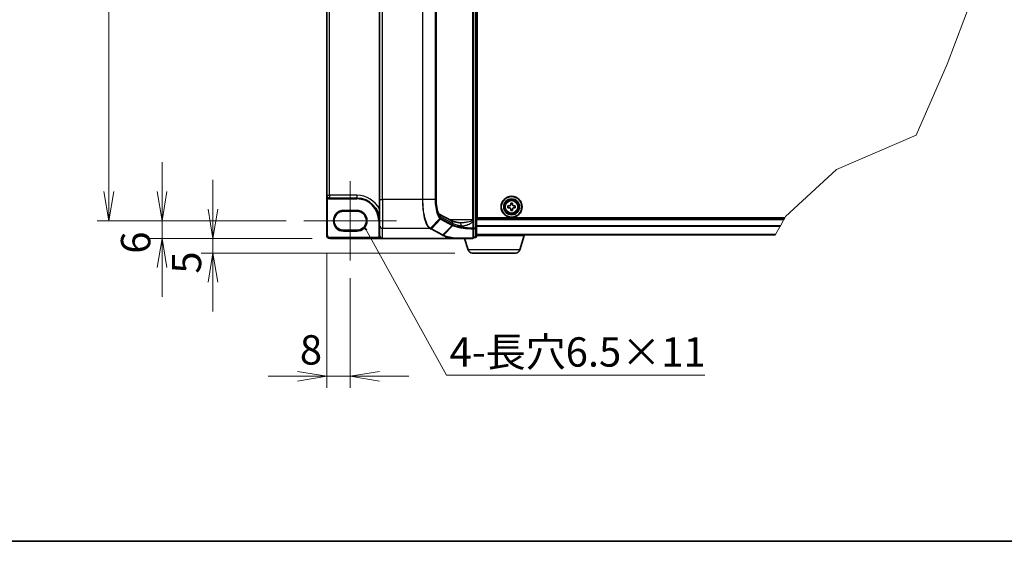
# Model space of a CAD drawing. Units: millimetres. Extents: x 7 to 8669, y 4 to 1409.
# Drawn here: x 250 to 670, y 4 to 226 of the extents above; entities that cross this region are included whole.
import ezdxf

# ---------------------------------------------------------------- set-up
doc = ezdxf.new("R2010")
doc.units = ezdxf.units.MM
doc.header["$LTSCALE"] = 0.5
doc.layers.get('Defpoints').update_dxf_attribs({"lineweight": 25})
for name, color, linetype, lineweight in [('Border (ISO)', 7, 'Continuous', 35), ('Break Line (JIS)', 7, 'Continuous', 18), ('Dimension (ISO)', 7, 'Continuous', 18), ('Symbol (ISO)', 7, 'Continuous', 18), ('Visible (ISO)', 7, 'Continuous', 35), ('Visible Narrow (ISO)', 7, 'Continuous', 25)]:
    doc.layers.add(name, color=color, linetype=linetype, lineweight=lineweight)
doc.layers.add('Centerline (ISO)', color=131, linetype='Continuous', lineweight=18, true_color=0x80ffff)
doc.styles.add('Note Text (TK)', font='MS PGothic.ttf')
doc.dimstyles.new('Default - Method 1b (TK)', dxfattribs={"dimscale": 0.5, "dimtxt": 2.5, "dimasz": 2.5, "dimexe": 1, "dimexo": 1.5, "dimgap": 1, "dimtad": 1, "dimrnd": 1e-08, "dimdsep": 46, "dimtxsty": 'Note Text (TK)', "dimblk": 'OPEN', "dimcen": 0.09, "dimdle": 5, "dimclrd": 100, "dimclre": 100, "dimclrt": 7, "dimadec": 1, "dimazin": 1, "dimtfac": 1, "dimtmove": 0, "dimatfit": 3, "dimldrblk": 'OPEN', "dimfxl": 1, "dimtolj": 1, "dimlwd": -1, "dimlwe": -1, "dimarcsym": 0})
doc.dimstyles.new('Default - Method 1b (TK)$7', dxfattribs={"dimscale": 0.5, "dimtxt": 2.5, "dimasz": 2.5, "dimexe": 1, "dimexo": 1.5, "dimgap": 1, "dimtad": 1, "dimrnd": 1e-08, "dimdsep": 46, "dimtxsty": 'Note Text (TK)', "dimblk": 'OPEN', "dimcen": 0.09, "dimdle": 5, "dimclrd": 100, "dimclre": 100, "dimclrt": 7, "dimadec": 1, "dimazin": 1, "dimtfac": 1, "dimtmove": 0, "dimatfit": 3, "dimldrblk": 'OPEN', "dimfxl": 1, "dimtolj": 1, "dimlwd": -1, "dimlwe": -1, "dimarcsym": 0})

# ---------------------------------------------------------------- blocks, each defined once
blk = doc.blocks.new('図面枠 tk図枠')
at = {"layer": 'Border (ISO)'}
blk.add_line((14.5, 8), (405.5, 8), dxfattribs=at)
blk = doc.blocks.new('_Open')
at = {"color": 0, "linetype": 'ByBlock', "lineweight": -2}
for p, q in [((-1, 0.167), (0, 0)), ((-1, -0.167), (0, 0)), ((0, 0), (-1, 0))]:
    blk.add_line(p, q, dxfattribs=at)
blk = doc.blocks.new('*D38')
at = {"layer": 'Defpoints', "color": 0, "transparency": 16777216}
for p in [(371.38, 402.55), (288.3, 140.68), (371.38, 140.68)]:
    blk.add_point(p, dxfattribs=at)
at = {"layer": 'Dimension (ISO)', "color": 100, "transparency": 16777216}
for p, q in [((363.88, 402.55), (283.3, 402.55)), ((288.3, 390.05), (288.3, 153.18)), ((363.88, 140.68), (283.3, 140.68))]:
    blk.add_line(p, q, dxfattribs=at)
at = {"layer": 'Dimension (ISO)', "color": 100, "transparency": 16777216, "xscale": 12.5, "yscale": 12.5, "zscale": 12.5}
for p, rotation in [((288.3, 402.55), 90), ((288.3, 140.68), 270)]:
    blk.add_blockref('_Open', p, dxfattribs=dict(at, rotation=rotation))
at = {"layer": 'Dimension (ISO)', "color": 7, "transparency": 16777216, "insert": (277.05, 252.51), "char_height": 12.5, "attachment_point": 4, "rotation": 90, "style": 'Note Text (TK)'}
blk.add_mtext('\\A1;209.5', dxfattribs=at)
blk = doc.blocks.new('*D40')
at = {"layer": 'Defpoints', "color": 0, "transparency": 16777216}
for p in [(371.38, 140.68), (310.95, 133.18), (382.38, 133.18)]:
    blk.add_point(p, dxfattribs=at)
at = {"layer": 'Dimension (ISO)', "color": 100, "transparency": 16777216}
for p, q in [((310.95, 153.18), (310.95, 165.68)), ((363.88, 140.68), (305.95, 140.68)), ((310.95, 140.68), (310.95, 133.18)), ((374.88, 133.18), (305.95, 133.18)), ((310.95, 120.68), (310.95, 108.18))]:
    blk.add_line(p, q, dxfattribs=at)
at = {"layer": 'Dimension (ISO)', "color": 100, "transparency": 16777216, "xscale": 12.5, "yscale": 12.5, "zscale": 12.5}
for p, rotation in [((310.95, 140.68), 270), ((310.95, 133.18), 90)]:
    blk.add_blockref('_Open', p, dxfattribs=dict(at, rotation=rotation))
at = {"layer": 'Dimension (ISO)', "color": 7, "transparency": 16777216, "insert": (299.7, 126.62), "char_height": 12.5, "attachment_point": 4, "rotation": 90, "style": 'Note Text (TK)'}
blk.add_mtext('\\A1;6', dxfattribs=at)
blk = doc.blocks.new('*D41')
at = {"layer": 'Defpoints', "color": 0, "transparency": 16777216}
for p in [(382.38, 133.18), (332.63, 126.93), (443.15, 126.93)]:
    blk.add_point(p, dxfattribs=at)
at = {"layer": 'Dimension (ISO)', "color": 100, "transparency": 16777216}
for p, q in [((332.63, 145.68), (332.63, 158.18)), ((374.88, 133.18), (327.63, 133.18)), ((332.63, 133.18), (332.63, 126.93)), ((435.65, 126.93), (327.63, 126.93)), ((332.63, 114.43), (332.63, 101.93))]:
    blk.add_line(p, q, dxfattribs=at)
at = {"layer": 'Dimension (ISO)', "color": 100, "transparency": 16777216, "xscale": 12.5, "yscale": 12.5, "zscale": 12.5}
for p, rotation in [((332.63, 133.18), 270), ((332.63, 126.93), 90)]:
    blk.add_blockref('_Open', p, dxfattribs=dict(at, rotation=rotation))
at = {"layer": 'Dimension (ISO)', "color": 7, "transparency": 16777216, "insert": (321.38, 118.14), "char_height": 12.5, "attachment_point": 4, "rotation": 90, "style": 'Note Text (TK)'}
blk.add_mtext('\\A1;5', dxfattribs=at)
blk = doc.blocks.new('*D42')
at = {"layer": 'Defpoints', "color": 0, "transparency": 16777216}
for p in [(381.13, 134.43), (391.13, 123.74), (391.13, 74.38)]:
    blk.add_point(p, dxfattribs=at)
at = {"layer": 'Dimension (ISO)', "color": 100, "transparency": 16777216}
for p, q in [((381.13, 126.93), (381.13, 69.38)), ((391.13, 116.24), (391.13, 69.38)), ((368.63, 74.38), (356.13, 74.38)), ((381.13, 74.38), (391.13, 74.38)), ((403.63, 74.38), (416.13, 74.38))]:
    blk.add_line(p, q, dxfattribs=at)
at = {"layer": 'Dimension (ISO)', "color": 100, "transparency": 16777216, "xscale": 12.5, "yscale": 12.5, "zscale": 12.5}
blk.add_blockref('_Open', (381.13, 74.38), dxfattribs=at)
at = {"layer": 'Dimension (ISO)', "color": 100, "transparency": 16777216, "xscale": 12.5, "yscale": 12.5, "zscale": 12.5, "rotation": 180}
blk.add_blockref('_Open', (391.13, 74.38), dxfattribs=at)
at = {"layer": 'Dimension (ISO)', "color": 7, "transparency": 16777216, "insert": (369.67, 85.63), "char_height": 12.5, "attachment_point": 4, "style": 'Note Text (TK)'}
blk.add_mtext('\\A1;8', dxfattribs=at)

msp = doc.modelspace()

# ---------------------------------------------------------------- linework, layer by layer
at = {"layer": 'Break Line (JIS)'}
for p, q in [((657.28925, 238.70768), (645.44728, 207.46221)), ((645.44728, 207.46221), (632.30295, 177.1456)), ((632.30295, 177.1456), (598.36976, 162.56147)), ((598.36976, 162.56147), (576.59974, 142.46151)), ((574.30371, 138.3572), (574.39324, 138.51724)), ((575.88101, 141.17673), (574.39324, 138.51724)), ((575.88101, 141.17673), (576.09079, 141.55173)), ((576.30057, 141.92673), (576.09079, 141.55173)), ((576.59974, 142.46151), (576.30057, 141.92673)), ((572.24479, 134.67673), (572.29511, 134.76668)), ((574.30371, 138.3572), (572.29511, 134.76668))]:
    msp.add_line(p, q, dxfattribs=at)
at = {"layer": 'Centerline (ISO)', "linetype": 'Continuous'}
for p, q in [((391.1343, 157.61423), (391.1343, 123.73923)), ((371.3843, 140.67673), (410.8843, 140.67673))]:
    msp.add_line(p, q, dxfattribs=at)
at = {"layer": 'Visible (ISO)'}
for p, q in [((444.8843, 137.56714), (444.8843, 405.66132)), ((443.6343, 402.21562), (443.6343, 141.01284)), ((445.1968, 141.92673), (445.1968, 401.30173)), ((381.1343, 391.67673), (381.1343, 151.55173)), ((403.6343, 393.50174), (403.6343, 149.72671)), ((427.70543, 393.50174), (427.70543, 149.72671)), ((381.1343, 151.55173), (381.1343, 134.42673)), ((444.8843, 155.05173), (445.1968, 155.05173)), ((445.1968, 154.67673), (444.8843, 154.67673)), ((444.8843, 153.42673), (445.1968, 153.42673)), ((382.3218, 150.36423), (393.9468, 150.36423)), ((403.6343, 138.64763), (403.6343, 149.72671)), ((445.1968, 149.67673), (444.8843, 149.67673)), ((444.8843, 147.17673), (445.1968, 147.17673)), ((458.3217, 146.22399), (458.3219, 147.00524)), ((458.3219, 147.00524), (458.90002, 147.0051)), ((459.49392, 147.5987), (459.49407, 148.17683)), ((459.49407, 148.17683), (460.27532, 148.17663)), ((460.27532, 148.17663), (460.27517, 147.59851)), ((460.86877, 147.00461), (461.4469, 147.00446)), ((461.4469, 147.00446), (461.4467, 146.22321)), ((388.3218, 144.73923), (393.9468, 144.73923)), ((429.07963, 143.43949), (434.08431, 140.74308)), ((444.8843, 146.55173), (445.1968, 146.55173)), ((444.8843, 145.92673), (445.1968, 145.92673)), ((458.89983, 146.22385), (458.3217, 146.22399)), ((459.49329, 145.05183), (459.49343, 145.62995)), ((460.27454, 145.05163), (459.49329, 145.05183)), ((460.27468, 145.62976), (460.27454, 145.05163)), ((461.4467, 146.22321), (460.86858, 146.22336)), ((403.6343, 138.64763), (403.6343, 134.44601)), ((443.6343, 140.67437), (443.6343, 141.01284)), ((443.6343, 140.27201), (443.6343, 140.67437)), ((443.6343, 137.45584), (443.6343, 140.27201)), ((576.09079, 141.55173), (444.8843, 141.55173)), ((576.30057, 141.92673), (445.1968, 141.92673)), ((393.9468, 136.61423), (388.3218, 136.61423)), ((443.6343, 133.55173), (443.6343, 137.45584)), ((444.8843, 133.92673), (444.8843, 137.56714)), ((444.8843, 134.67673), (572.24479, 134.67673)), ((465.5093, 134.42673), (444.8843, 134.42673)), ((463.41017, 128.26295), (465.2593, 134.42673)), ((465.5093, 134.42673), (465.5093, 134.67673)), ((382.3843, 133.17673), (404.8843, 133.17673)), ((434.98116, 133.17673), (404.8843, 133.17673)), ((434.98116, 133.17673), (443.2593, 133.17673)), ((441.35843, 128.26295), (439.8843, 133.17673)), ((443.6343, 133.55173), (444.5093, 133.55173)), ((461.61424, 126.92673), (443.15436, 126.92673))]:
    msp.add_line(p, q, dxfattribs=at)
for radius in [4.5, 4.375, 3.375, 3.25, 3.08118]:
    msp.add_circle((459.8843, 146.61423), radius, dxfattribs=at)
for centre, radius, start, end in [((382.3218, 151.55173), 1.1875, 180, 270), ((393.9468, 140.67673), 9.6875, 0, 90), ((388.3218, 140.67673), 4.0625, 90, 270), ((393.9468, 140.67673), 4.0625, 270, 90), ((382.3843, 134.42673), 1.25, 180, 270), ((443.2593, 133.55173), 0.375, 270, 0), ((444.5093, 133.92673), 0.375, 270, 0), ((443.15436, 128.80173), 1.875, 196.6992442, 270), ((461.61424, 128.80173), 1.875, 270, 343.3007558)]:
    msp.add_arc(centre, radius, start, end, dxfattribs=at)
msp.add_ellipse((404.8843, 134.44601), major_axis=(0, -1.26928), ratio=0.984807753, start_param=4.71238898, end_param=6.283185307, dxfattribs=at)
for points, knots in [([(427.70543, 149.72671), (427.70543, 149.06666), (427.73588, 148.40664), (427.8542, 147.14581), (427.94216, 146.54502), (428.16394, 145.46051), (428.29823, 144.97667), (428.58333, 144.19231), (428.73568, 143.8884), (428.97412, 143.52751), (429.06607, 143.44889), (429.08009, 143.43917), (429.08061, 143.43884), (429.08061, 143.43884)], [0, 0, 0, 0, 0.27925268, 0.27925268, 0.558505361, 0.558505361, 0.837758041, 0.837758041, 1.110875719, 1.110875719, 1.347702297, 1.347702297, 1.366590083, 1.366590083, 1.366590083, 1.366590083]), ([(458.90002, 147.0051), (458.97432, 147.00508), (459.05377, 147.01987), (459.20013, 147.08036), (459.26705, 147.12607), (459.37277, 147.23173), (459.41851, 147.29863), (459.47908, 147.44496), (459.4939, 147.5244), (459.49392, 147.5987)], [0, 0, 0, 0, 0.01793694289, 0.01793694289, 0.03587388579, 0.03587388579, 0.05381082868, 0.05381082868, 0.07174777158, 0.07174777158, 0.07174777158, 0.07174777158]), ([(460.27517, 147.59851), (460.27515, 147.52421), (460.28994, 147.44476), (460.35043, 147.2984), (460.39614, 147.23148), (460.50181, 147.12576), (460.5687, 147.08002), (460.71504, 147.01946), (460.79448, 147.00463), (460.86877, 147.00461)], [0, 0, 0, 0, 0.01793694289, 0.01793694289, 0.03587388579, 0.03587388579, 0.05381082868, 0.05381082868, 0.07174777158, 0.07174777158, 0.07174777158, 0.07174777158]), ([(459.49343, 145.62995), (459.49345, 145.70425), (459.47866, 145.7837), (459.41817, 145.93006), (459.37246, 145.99698), (459.2668, 146.1027), (459.1999, 146.14844), (459.05357, 146.209), (458.97413, 146.22383), (458.89983, 146.22385)], [0, 0, 0, 0, 0.01793694289, 0.01793694289, 0.03587388579, 0.03587388579, 0.05381082868, 0.05381082868, 0.07174777158, 0.07174777158, 0.07174777158, 0.07174777158]), ([(460.86858, 146.22336), (460.79428, 146.22338), (460.71483, 146.20859), (460.56847, 146.1481), (460.50155, 146.10239), (460.39583, 145.99672), (460.35009, 145.92983), (460.28953, 145.78349), (460.2747, 145.70405), (460.27468, 145.62976)], [0, 0, 0, 0, 0.01793694289, 0.01793694289, 0.03587388579, 0.03587388579, 0.05381082868, 0.05381082868, 0.07174777158, 0.07174777158, 0.07174777158, 0.07174777158]), ([(437.83059, 139.78696), (437.46079, 139.84248), (437.11008, 139.90134), (436.45233, 140.02444), (436.14527, 140.08871), (435.58053, 140.22086), (435.32282, 140.28877), (434.86325, 140.42521), (434.66133, 140.49384), (434.32171, 140.62577), (434.18397, 140.68939), (434.08431, 140.74308)], [0.7053746264, 0.7053746264, 0.7053746264, 0.7053746264, 0.8152017409, 0.8152017409, 0.9250288554, 0.9250288554, 1.0348559699, 1.0348559699, 1.1446830844, 1.1446830844, 1.2545101989, 1.2545101989, 1.2545101989, 1.2545101989]), ([(438.18152, 139.76284), (438.15577, 139.76284), (438.13047, 139.76317), (438.08078, 139.76449), (438.05639, 139.76548), (438.00856, 139.7681), (437.98511, 139.76973), (437.9392, 139.77362), (437.91674, 139.77587), (437.87285, 139.78098), (437.85143, 139.78383), (437.83059, 139.78696)], [0.6853982761, 0.6853982761, 0.6853982761, 0.6853982761, 0.69646401863, 0.69646401863, 0.70752976116, 0.70752976116, 0.71859550368, 0.71859550368, 0.72966124621, 0.72966124621, 0.74072698874, 0.74072698874, 0.74072698874, 0.74072698874]), ([(435.0385, 133.18004), (435.03797, 133.17994), (435.03743, 133.17983), (435.03304, 133.17904), (435.0285, 133.1785), (435.01767, 133.17759), (435.01126, 133.17727), (434.99713, 133.17682), (434.98902, 133.17673), (434.98116, 133.17673)], [0.10720785117, 0.10720785117, 0.10720785117, 0.10720785117, 0.10771650606, 0.10771650606, 0.11114011142, 0.11114011142, 0.11517537995, 0.11517537995, 0.12005601217, 0.12005601217, 0.12005601217, 0.12005601217]), ([(435.19534, 133.30535), (435.19515, 133.30504), (435.19495, 133.30472), (435.17403, 133.27077), (435.14983, 133.24268), (435.09651, 133.20008), (435.06779, 133.18604), (435.0385, 133.18004)], [-0.02174125844, -0.02174125844, -0.02174125844, -0.02174125844, -0.02164054567, -0.02164054567, -0.01086665805, -0.01086665805, 0, 0, 0, 0])]:
    msp.add_open_spline(points, degree=3, knots=knots, dxfattribs=at)
at = {"layer": 'Visible Narrow (ISO)'}
for p, q in [((444.5093, 405.66132), (444.5093, 137.56714)), ((443.2593, 402.21562), (443.2593, 141.01284)), ((382.3218, 151.55173), (382.3218, 391.67673)), ((404.8843, 149.72671), (404.8843, 393.50174)), ((421.88768, 393.50174), (421.88768, 149.72671)), ((422.10777, 149.72671), (422.10777, 393.50174)), ((427.31887, 393.50174), (427.31887, 149.72671)), ((427.45517, 149.72671), (427.45517, 393.50174)), ((427.64342, 393.50174), (427.64342, 149.72671)), ((445.1968, 155.42673), (444.8843, 155.42673)), ((381.1343, 151.55173), (382.3218, 151.55173)), ((382.3218, 151.55173), (382.3218, 150.36423)), ((393.9468, 151.55173), (382.3218, 151.55173)), ((393.9468, 151.55173), (393.9468, 150.36423)), ((444.8843, 154.30173), (445.1968, 154.30173)), ((445.1968, 154.20706), (444.8843, 154.20706)), ((444.8843, 153.94189), (445.1968, 153.94189)), ((445.1968, 153.53656), (444.8843, 153.53656)), ((444.8843, 153.05173), (445.1968, 153.05173)), ((381.7043, 150.53741), (381.5093, 150.21709)), ((381.5093, 134.42673), (381.5093, 150.21709)), ((382.3218, 150.36423), (382.3218, 149.98923)), ((382.3218, 149.98923), (393.9468, 149.98923)), ((393.9468, 150.36423), (393.9468, 149.98923)), ((403.6343, 149.72671), (404.8843, 149.72671)), ((421.88768, 149.72671), (404.8843, 149.72671)), ((404.8843, 149.72671), (404.8843, 137.41662)), ((422.10777, 149.72671), (421.88768, 149.72671)), ((427.31887, 149.72671), (422.10777, 149.72671)), ((427.31887, 149.72671), (427.45517, 149.72671)), ((427.70543, 149.72671), (427.64342, 149.72671)), ((445.1968, 150.05173), (444.8843, 150.05173)), ((444.8843, 149.56689), (445.1968, 149.56689)), ((445.1968, 149.16156), (444.8843, 149.16156)), ((444.8843, 148.8964), (445.1968, 148.8964)), ((393.9468, 145.11423), (388.3218, 145.11423)), ((388.3218, 144.73923), (388.3218, 145.11423)), ((393.9468, 145.11423), (393.9468, 144.73923)), ((403.6343, 140.67673), (403.2593, 140.67673)), ((403.2593, 140.67673), (403.2593, 134.44601)), ((425.29162, 137.5232), (429.34532, 141.57354)), ((429.62364, 141.3779), (425.69196, 137.30387)), ((429.62364, 141.3779), (434.56848, 138.71374)), ((429.67174, 142.34066), (434.67941, 139.64264)), ((434.67941, 138.9681), (429.73457, 141.63226)), ((430.64448, 134.63557), (434.57618, 138.70962)), ((434.80674, 138.59663), (430.85642, 134.52074)), ((443.2593, 141.01284), (433.58363, 141.01284)), ((434.67941, 139.64264), (434.67941, 138.9681)), ((443.6343, 141.01284), (443.2593, 141.01284)), ((443.2593, 141.01284), (443.2593, 140.75248)), ((443.35542, 140.27201), (443.6343, 140.27201)), ((443.35542, 140.27201), (443.35542, 137.45584)), ((444.8843, 141.17673), (575.88101, 141.17673)), ((574.39324, 138.51724), (444.8843, 138.51724)), ((381.1343, 134.42673), (381.5093, 134.42673)), ((388.3218, 136.61423), (388.3218, 136.23923)), ((388.3218, 136.23923), (393.9468, 136.23923)), ((393.9468, 136.61423), (393.9468, 136.23923)), ((403.6343, 134.44601), (403.2593, 134.44601)), ((425.0269, 137.41662), (404.8843, 137.41662)), ((404.8843, 133.17673), (404.8843, 137.41662)), ((425.44649, 137.18893), (430.39901, 134.52062)), ((430.64448, 134.63557), (425.69196, 137.30387)), ((443.6343, 137.45584), (443.35542, 137.45584)), ((444.5093, 137.56714), (443.6343, 137.56714)), ((443.6343, 137.32085), (444.5093, 137.32085)), ((444.5093, 137.32085), (444.5093, 137.56714)), ((444.5093, 137.56714), (444.8843, 137.56714)), ((444.5093, 137.32085), (444.5093, 133.68044)), ((444.8843, 138.3572), (574.30371, 138.3572)), ((572.29511, 134.76668), (444.8843, 134.76668)), ((403.52065, 133.55173), (382.3843, 133.55173)), ((382.3843, 133.17673), (382.3843, 133.55173)), ((403.83643, 133.75399), (403.52065, 133.55173)), ((444.5093, 133.68044), (443.6343, 133.68044)), ((444.5093, 133.55173), (444.5093, 133.68044)), ((463.41017, 128.26295), (441.35843, 128.26295))]:
    msp.add_line(p, q, dxfattribs=at)
for radius in [3.07796, 2.81543, 2.64129]:
    msp.add_circle((459.8843, 146.61423), radius, dxfattribs=at)
for centre, radius, start, end in [((393.9468, 140.67673), 10.875, 27.025473, 90), ((382.3218, 151.55173), 1.5625, 238.6677485, 270), ((393.9468, 140.67673), 9.3125, 0, 90), ((388.3218, 140.67673), 4.4375, 90, 270), ((393.9468, 140.67673), 4.4375, 270, 90), ((382.3843, 134.42673), 0.875, 180, 270)]:
    msp.add_arc(centre, radius, start, end, dxfattribs=at)
for centre, major_axis, ratio, start_param, end_param in [((430.09797, 149.72671), (0, -7.5), 0.327272727, 4.71238898, 6.108652382), ((428.48374, 142.34066), (0.59289, 1.10044), 0.937326657, 5.180036502, 6.280237819), ((404.8843, 138.64763), (-1.25, 0), 0.984807753, 0, 1.570796327), ((429.10498, 141.82094), (-0.24219, -0.2863), 0.919113196, 1.480917029, 2.231676751), ((429.37817, 141.63226), (-0.17787, -0.33013), 0.937326657, 1.280064516, 2.038443848), ((433.49141, 139.64264), (0.59289, 1.10044), 0.937326657, 5.180036502, 6.283185307), ((434.32301, 138.9681), (0.17787, 0.33013), 0.937326657, 4.421657169, 5.180036502), ((446.80484, 152.49348), (-12.45492, -13.62517), 0.23941046, 0.060134324, 0.062052843), ((434.33071, 138.96398), (-0.17537, -0.33147), 0.937048212, 1.27298822, 2.031052358), ((446.55937, 140.39675), (12.5, 0), 0.193959679, 3.457878782, 4.007014354), ((446.55937, 152.74784), (-12.06822, -13.64701), 0.238661737, 0.052682378, 0.054600897), ((437.64498, 138.55082), (0.1856, 1.23614), 0.644124, 4.808801508, 6.283185307), ((443.2593, 140.67437), (0.375, 0), 0.208287168, 0, 1.570796327), ((425.0269, 137.78592), (0.1782, 0.32996), 0.937536767, 3.664212796, 4.428406618), ((425.04444, 137.77638), (-0.18017, -0.32888), 0.938776581, 0.528246642, 1.291774833), ((425.44649, 137.55823), (0.17787, 0.33013), 0.937326657, 3.663277836, 4.421657169), ((430.39901, 134.88992), (0.17787, 0.33013), 0.937326657, 3.663277836, 4.421657169), ((443.2593, 137.45584), (0.375, 0), 0.653267834, 4.879868832, 6.283185307), ((443.2593, 137.45584), (-0.01818, -0.37456), 0.256034552, 0.882414341, 1.58322277), ((444.5093, 137.56714), (0.375, 0), 0.656780745, 4.71238898, 6.283185307), ((443.2593, 133.55173), (0, -0.375), 0.173929193, 0, 0.87128658), ((443.2593, 133.55173), (0.375, 0), 0.649621117, 4.845868289, 6.283185307), ((444.5093, 133.92673), (0.375, 0), 0.656780745, 4.71238898, 6.283185307)]:
    msp.add_ellipse(centre, major_axis=major_axis, ratio=ratio, start_param=start_param, end_param=end_param, dxfattribs=at)
for points, knots in [([(381.1343, 151.55173), (381.1343, 151.44019), (381.14027, 151.32811), (381.16429, 151.10875), (381.18217, 151.00084), (381.23314, 150.78059), (381.26734, 150.66907), (381.34316, 150.48319), (381.38121, 150.40652), (381.45085, 150.29381), (381.47946, 150.25343), (381.5093, 150.21709)], [-0.1430690372, -0.1430690372, -0.1430690372, -0.1430690372, -0.1105032943, -0.1105032943, -0.078485986, -0.078485986, -0.0436033256, -0.0436033256, -0.0167705098, -0.0167705098, 0, 0, 0, 0]), ([(421.88768, 149.72671), (421.88768, 148.95006), (421.90885, 148.17334), (422.01797, 146.19192), (422.13853, 145.01081), (422.52624, 142.50443), (422.82658, 141.2445), (423.59556, 139.06816), (424.08083, 138.21899), (424.74355, 137.60033), (424.88423, 137.49605), (425.0269, 137.41662)], [0, 0, 0, 0, 0.180804094, 0.180804094, 0.470090644, 0.470090644, 0.84616316, 0.84616316, 1.271539755, 1.271539755, 1.383397457, 1.383397457, 1.383397457, 1.383397457]), ([(425.27393, 137.5331), (425.13001, 137.61305), (424.98811, 137.71751), (424.31969, 138.33538), (423.83036, 139.17876), (423.05487, 141.33546), (422.75195, 142.58262), (422.36086, 145.06245), (422.23923, 146.23072), (422.12914, 148.19044), (422.10777, 148.95861), (422.10777, 149.72671)], [-1.383397457, -1.383397457, -1.383397457, -1.383397457, -1.271539755, -1.271539755, -0.84616316, -0.84616316, -0.470090644, -0.470090644, -0.180804094, -0.180804094, 0, 0, 0, 0]), ([(427.31887, 149.72671), (427.31887, 148.85589), (427.36375, 147.98552), (427.57769, 145.94499), (427.79583, 144.83408), (428.29076, 143.23311), (428.54188, 142.65708), (428.98411, 141.95034), (429.16234, 141.73335), (429.34532, 141.57354)], [-0.8781750743, -0.8781750743, -0.8781750743, -0.8781750743, -0.6750595342, -0.6750595342, -0.3750330746, -0.3750330746, -0.1442434902, -0.1442434902, 0, 0, 0, 0]), ([(429.46138, 141.82094), (429.28059, 141.97387), (429.10438, 142.18255), (428.66698, 142.86433), (428.41837, 143.4217), (427.92814, 144.97358), (427.71186, 146.05214), (427.4997, 148.03454), (427.45517, 148.8804), (427.45517, 149.72671)], [0, 0, 0, 0, 0.1442434902, 0.1442434902, 0.3750330746, 0.3750330746, 0.6750595342, 0.6750595342, 0.8781750743, 0.8781750743, 0.8781750743, 0.8781750743]), ([(429.34532, 141.57354), (429.39082, 141.5338), (429.43677, 141.49763), (429.52958, 141.43239), (429.57644, 141.40333), (429.62364, 141.3779)], [-0.0718933136, -0.0718933136, -0.0718933136, -0.0718933136, -0.03598923945, -0.03598923945, 0, 0, 0, 0]), ([(429.73457, 141.63226), (429.68857, 141.65704), (429.64274, 141.68519), (429.55165, 141.74812), (429.50638, 141.78287), (429.46138, 141.82094)], [0, 0, 0, 0, 0.03598923945, 0.03598923945, 0.0718933136, 0.0718933136, 0.0718933136, 0.0718933136]), ([(434.57618, 138.70962), (434.61177, 138.6908), (434.64879, 138.67197), (434.72565, 138.63431), (434.76549, 138.61548), (434.80674, 138.59663)], [-0.05647743582, -0.05647743582, -0.05647743582, -0.05647743582, -0.02823871791, -0.02823871791, 0, 0, 0, 0]), ([(434.91571, 138.84905), (434.87472, 138.86815), (434.83514, 138.88727), (434.75886, 138.92558), (434.72215, 138.94477), (434.68689, 138.96398)], [0.00000485564, 0.00000485564, 0.00000485564, 0.00000485564, 0.02823871791, 0.02823871791, 0.05647743582, 0.05647743582, 0.05647743582, 0.05647743582]), ([(434.80673, 138.59663), (435.24743, 138.39477), (435.85394, 138.20235), (437.11026, 137.91006), (437.68215, 137.80041), (438.30865, 137.70148), (438.92093, 137.60481), (439.58542, 137.51837), (441.23925, 137.34416), (442.26142, 137.26642), (443.32181, 137.21429)], [-1.0627147881, -1.0627147881, -1.0627147881, -1.0627147881, -0.7607604404, -0.7607604404, -0.5565818319, -0.5565818319, -0.5565818319, -0.3570389661, -0.3570389661, -0.0883151475, -0.0883151475, -0.0883151475, -0.0883151475]), ([(434.80674, 138.59663), (434.82265, 138.61356), (434.83716, 138.63197), (434.86282, 138.67112), (434.87399, 138.69186), (434.89258, 138.73493), (434.90001, 138.75727), (434.91089, 138.80275), (434.91433, 138.8259), (434.91571, 138.84905)], [0, 0, 0, 0, 0.25, 0.25, 0.5, 0.5, 0.75, 0.75, 1, 1, 1, 1]), ([(443.35542, 137.45584), (442.30588, 137.50831), (441.29397, 137.58656), (439.65611, 137.76198), (438.99781, 137.84904), (438.391, 137.94645), (437.77008, 138.04611), (437.20303, 138.15661), (435.95662, 138.45127), (435.35417, 138.64534), (434.91571, 138.84905)], [0.0883151472, 0.0883151472, 0.0883151472, 0.0883151472, 0.3570389661, 0.3570389661, 0.5565818319, 0.5565818319, 0.5565818319, 0.7607604404, 0.7607604404, 1.0627099324, 1.0627099324, 1.0627099324, 1.0627099324]), ([(443.2593, 140.75248), (443.19012, 140.71232), (443.11299, 140.67567), (442.81317, 140.54783), (442.56965, 140.47026), (441.62992, 140.20004), (440.90538, 140.05195), (439.71012, 139.86483), (439.22964, 139.80847), (438.56659, 139.76925), (438.37205, 139.76277), (438.18143, 139.76277)], [0.1952267805, 0.1952267805, 0.1952267805, 0.1952267805, 0.2210667758, 0.2210667758, 0.2917041624, 0.2917041624, 0.491269863, 0.491269863, 0.6277092403, 0.6277092403, 0.6853982761, 0.6853982761, 0.6853982761, 0.6853982761]), ([(438.45538, 138.55082), (438.77921, 138.49733), (439.12141, 138.5033), (439.89598, 138.60411), (440.33278, 138.71683), (441.41938, 139.09106), (442.07805, 139.38724), (442.93235, 139.92768), (443.15373, 140.08282), (443.354, 140.27068), (443.35471, 140.27135), (443.35542, 140.27201)], [-0.7407269887, -0.7407269887, -0.7407269887, -0.7407269887, -0.6277092403, -0.6277092403, -0.491269863, -0.491269863, -0.2917041624, -0.2917041624, -0.2210667758, -0.2210667758, -0.2208161523, -0.2208161523, -0.2208161523, -0.2208161523]), ([(443.2593, 140.75248), (443.276, 140.684), (443.29168, 140.61166), (443.32386, 140.45127), (443.34011, 140.36239), (443.35542, 140.27201)], [-0.03247262709, -0.03247262709, -0.03247262709, -0.03247262709, -0.01738137598, -0.01738137598, 0, 0, 0, 0]), ([(403.2593, 134.44601), (403.2593, 134.28861), (403.28178, 134.13122), (403.37, 133.82904), (403.43575, 133.68427), (403.52065, 133.55173)], [0, 0, 0, 0, 0.03777545571, 0.03777545571, 0.07555091142, 0.07555091142, 0.07555091142, 0.07555091142]), ([(425.0269, 137.41662), (425.02984, 137.41503), (425.03277, 137.41344), (425.03862, 137.41026), (425.04154, 137.40867), (425.04444, 137.40708)], [0, 0, 0, 0, 0.002307186446, 0.002307186446, 0.004614372892, 0.004614372892, 0.004614372892, 0.004614372892]), ([(425.04444, 137.40708), (425.11087, 137.37069), (425.17769, 137.33432), (425.31178, 137.2616), (425.37905, 137.22526), (425.44649, 137.18893)], [0, 0, 0, 0, 0.052761972, 0.052761972, 0.105523944, 0.105523944, 0.105523944, 0.105523944]), ([(425.29162, 137.5232), (425.28869, 137.52485), (425.28575, 137.5265), (425.27985, 137.5298), (425.2769, 137.53145), (425.27393, 137.5331)], [-0.004614372892, -0.004614372892, -0.004614372892, -0.004614372892, -0.002307186446, -0.002307186446, 0, 0, 0, 0]), ([(425.69196, 137.30387), (425.62457, 137.34018), (425.55745, 137.37662), (425.42393, 137.44973), (425.35751, 137.48641), (425.29162, 137.5232)], [-0.105523944, -0.105523944, -0.105523944, -0.105523944, -0.052761972, -0.052761972, 0, 0, 0, 0]), ([(430.39901, 134.52062), (430.43437, 134.50157), (430.46977, 134.48252), (430.54064, 134.44443), (430.57612, 134.42538), (430.61163, 134.40634)], [0, 0, 0, 0, 0.02766541819, 0.02766541819, 0.05532712357, 0.05532712357, 0.05532712357, 0.05532712357]), ([(430.61163, 134.40634), (430.63411, 134.40761), (430.65659, 134.41108), (430.70075, 134.4223), (430.72243, 134.43006), (430.76422, 134.44959), (430.78432, 134.46136), (430.82225, 134.48849), (430.84006, 134.50385), (430.85642, 134.52074)], [0, 0, 0, 0, 0.25, 0.25, 0.5, 0.5, 0.75, 0.75, 1, 1, 1, 1]), ([(430.61163, 134.40634), (430.83238, 134.28784), (431.09608, 134.17175), (431.70551, 133.94624), (432.05123, 133.83682), (432.43534, 133.73163), (433.02563, 133.56998), (433.7068, 133.41832), (434.65254, 133.24562), (434.84328, 133.21243), (435.0385, 133.18004)], [0.0000036865, 0.0000036865, 0.0000036865, 0.0000036865, 0.1721445386, 0.1721445386, 0.3442890772, 0.3442890772, 0.3442890772, 0.6088436026, 0.6088436026, 0.6736326655, 0.6736326655, 0.6736326655, 0.6736326655]), ([(430.85642, 134.52074), (430.82111, 134.53997), (430.7858, 134.55916), (430.71516, 134.59743), (430.67982, 134.61652), (430.64448, 134.63557)], [-0.0553308101, -0.0553308101, -0.0553308101, -0.0553308101, -0.02766541819, -0.02766541819, 0, 0, 0, 0]), ([(435.19534, 133.30535), (435.00809, 133.33677), (434.82505, 133.36895), (433.8987, 133.53965), (433.22855, 133.69027), (432.64809, 133.8508), (432.27039, 133.95526), (431.93057, 134.06391), (431.33185, 134.28783), (431.07296, 134.40309), (430.85642, 134.52074)], [-0.6720444339, -0.6720444339, -0.6720444339, -0.6720444339, -0.6088436026, -0.6088436026, -0.3442890772, -0.3442890772, -0.3442890772, -0.1721445386, -0.1721445386, 0, 0, 0, 0]), ([(443.32181, 137.21429), (443.31923, 136.56509), (443.31693, 135.91501), (443.31277, 134.61355), (443.31091, 133.96217), (443.30921, 133.31029)], [-0.4115852358, -0.4115852358, -0.4115852358, -0.4115852358, -0.2057926179, -0.2057926179, 0, 0, 0, 0]), ([(403.52065, 133.55173), (403.56011, 133.52092), (403.6039, 133.49134), (403.73663, 133.41298), (403.83392, 133.36843), (404.07043, 133.28226), (404.21641, 133.24526), (404.53392, 133.19093), (404.70999, 133.17673), (404.8843, 133.17673)], [-0.1440620889, -0.1440620889, -0.1440620889, -0.1440620889, -0.1265009399, -0.1265009399, -0.0939713198, -0.0939713198, -0.0501439316, -0.0501439316, 0.0005247679, 0.0005247679, 0.0005247679, 0.0005247679]), ([(443.30921, 133.31029), (442.65763, 133.31013), (442.01213, 133.30992), (440.62685, 133.30936), (439.89086, 133.309), (439.17399, 133.30857), (438.3359, 133.30807), (437.52395, 133.30749), (436.21234, 133.30637), (435.69444, 133.30588), (435.19534, 133.30535)], [-0.7956527139, -0.7956527139, -0.7956527139, -0.7956527139, -0.6344232122, -0.6344232122, -0.4443725136, -0.4443725136, -0.4443725136, -0.2221862568, -0.2221862568, -0.0695087224, -0.0695087224, -0.0695087224, -0.0695087224])]:
    msp.add_open_spline(points, degree=3, knots=knots, dxfattribs=at)

# ---------------------------------------------------------------- block references
at = {"xscale": 5, "yscale": 5, "zscale": 5}
msp.add_blockref('図面枠 tk図枠', (140.25, -36), dxfattribs=at)

# ---------------------------------------------------------------- texts
at = {"layer": 'Symbol (ISO)', "color": 7, "insert": (433.44198, 90.98453), "char_height": 12.5, "width": 116.0818696, "attachment_point": 1, "line_spacing_factor": 1.5, "style": 'Note Text (TK)'}
msp.add_mtext('\\fＭＳ Ｐゴシック|b0|i0;4-長穴6.5×11', dxfattribs=at)

# ---------------------------------------------------------------- dimensions: what is measured, and where the dimension line sits
at = {"layer": 'Dimension (ISO)', "color": 100, "true_color": 0x00ff3f}
for base, p1, p2, angle, override, picture, middle in [((288.30075, 140.67673), (371.3843, 402.55173), (371.3843, 140.67673), 270, {"dimscale": 0, "dimtxt": 12.5, "dimasz": 12.5, "dimexe": 5, "dimexo": 7.5, "dimgap": 5, "dimdec": 2, "dimlfac": 0.8, "dimcen": 0.45, "dimtol": 0, "dimlim": 0, "dimtp": 0, "dimtm": 0, "dimtdec": 2, "dimtix": 0, "dimtofl": 0, "dimtmove": 0, "dimatfit": 1}, '*D38', (288.30075, 271.61423)), ((310.95014, 133.17673), (371.3843, 140.67673), (382.3843, 133.17673), 270, {"dimscale": 0, "dimtxt": 12.5, "dimasz": 12.5, "dimexe": 5, "dimexo": 7.5, "dimgap": 5, "dimlfac": 0.8, "dimcen": 0.45, "dimtix": 0, "dimtofl": 1, "dimtmove": 1, "dimatfit": 1}, '*D40', (310.95014, 130.17423)), ((332.62575, 126.92673), (382.3843, 133.17673), (443.15436, 126.92673), 90, {"dimscale": 0, "dimtxt": 12.5, "dimasz": 12.5, "dimexe": 5, "dimexo": 7.5, "dimgap": 5, "dimlfac": 0.8, "dimcen": 0.45, "dimtix": 0, "dimtofl": 1, "dimtmove": 1, "dimatfit": 1}, '*D41', (332.62575, 121.76268)), ((391.1343, 74.38313), (381.1343, 134.42673), (391.1343, 123.73923), 180, {"dimscale": 0, "dimtxt": 12.5, "dimasz": 12.5, "dimexe": 5, "dimexo": 7.5, "dimgap": 5, "dimlfac": 0.8, "dimcen": 0.45, "dimtix": 0, "dimtofl": 1, "dimtmove": 1, "dimatfit": 1}, '*D42', (373.36016, 74.38313))]:
    dim = msp.add_linear_dim(base=base, p1=p1, p2=p2, angle=angle, dimstyle='Default - Method 1b (TK)', override=override, dxfattribs=at)
    dim.commit()
    dim.dimension.update_dxf_attribs({"geometry": picture, "text_midpoint": middle, "dimtype": 128})

# ---------------------------------------------------------------- leaders
at = {"layer": 'Symbol (ISO)', "color": 100, "true_color": 0x00ff40, "annotation_type": 0, "has_hookline": 1, "hookline_direction": 0, "text_width": 108.7358}
msp.add_leader([(397.35332, 137.83296), (432.19198, 74.80796), (433.44198, 74.80796)], dimstyle='Default - Method 1b (TK)$7', override={"dimgap": 0, "dimtad": 1}, dxfattribs=at)

doc.saveas('drawing.dxf')
